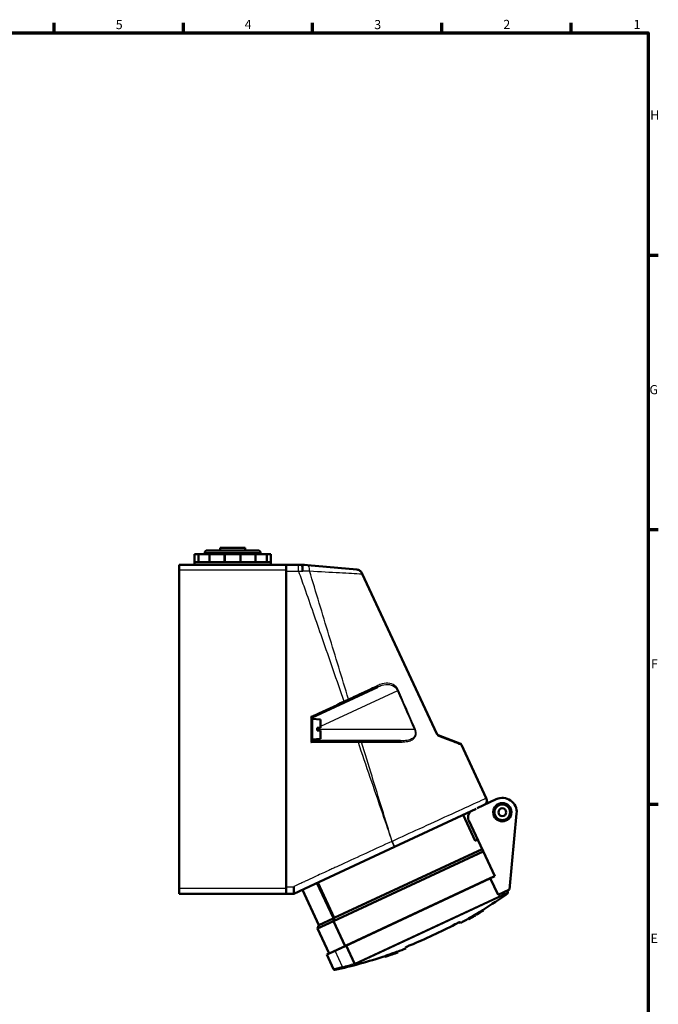
# Model space of a CAD drawing. Units: millimetres. Extents: x 0 to 594, y 0 to 841.
# Drawn here: x 333 to 578, y 449 to 826 of the extents above; entities that cross this region are included whole.
import ezdxf

# ---------------------------------------------------------------- set-up
doc = ezdxf.new("R2010")
doc.units = ezdxf.units.MM
for name, color, linetype, lineweight in [('Rahmen (ISO)', 7, 'Continuous', 70), ('Sichtbar (ISO)', 7, 'Continuous', 50), ('Skizziergeometrie (ISO)', 7, 'Continuous', 25)]:
    doc.layers.add(name, color=color, linetype=linetype, lineweight=lineweight)
doc.layers.add('Sichtbar schmal (ISO)', color=8, linetype='Continuous', lineweight=25, true_color=0x808080)
doc.styles.add('Arial 3_5', font='arial.ttf')

# ---------------------------------------------------------------- blocks, each defined once
blk = doc.blocks.new('Ränder Standardrahmen')
at = {"layer": 'Rahmen (ISO)'}
for p, q in [((346.5, 821), (346.5, 824.9)), ((396, 821), (396, 824.9)), ((445.5, 821), (445.5, 824.9)), ((495, 821), (495, 824.9)), ((544.5, 821), (544.5, 824.9)), ((574, 735.88), (577.9, 735.88)), ((574, 630.75), (577.9, 630.75)), ((574, 525.62), (577.9, 525.62))]:
    blk.add_line(p, q, dxfattribs=at)
at = {"layer": 'Rahmen (ISO)', "flags": 128}
blk.add_lwpolyline([(20, 20), (20, 821), (574, 821), (574, 20), (20, 20)], dxfattribs=at)
at = {"layer": 'Skizziergeometrie (ISO)', "char_height": 3.5, "attachment_point": 7, "style": 'Arial 3_5'}
for s, insert in [('4', (419.46, 821.4)), ('3', (469.11, 821.34)), ('2', (518.54, 821.4)), ('1', (568.45, 821.4)), ('5', (370.1, 821.34)), ('H', (574.8, 786.69)), ('G', (574.52, 681.5)), ('F', (575.08, 576.44)), ('E', (574.92, 471.31))]:
    blk.add_mtext(s, dxfattribs=dict(at, insert=insert))

msp = doc.modelspace()

# ---------------------------------------------------------------- linework, layer by layer
at = {"layer": 'Sichtbar (ISO)'}
for p, q in [((405.17, 622.77), (424.57, 622.77)), ((410.12, 623.77), (419.62, 623.77)), ((410.12, 622.77), (410.12, 623.77)), ((419.62, 622.77), (419.62, 623.77)), ((400.27, 621.27), (401.83, 621.27)), ((400.27, 618.27), (400.27, 621.27)), ((401.83, 621.27), (406.07, 621.27)), ((401.83, 618.27), (401.83, 621.27)), ((404.17, 621.27), (404.17, 621.77)), ((406.07, 621.27), (411.67, 621.27)), ((406.07, 618.27), (406.07, 621.27)), ((411.87, 621.27), (411.67, 621.27)), ((411.87, 618.27), (411.87, 621.27)), ((411.87, 621.27), (417.87, 621.27)), ((418.07, 621.27), (417.87, 621.27)), ((417.87, 618.27), (417.87, 621.27)), ((418.07, 621.27), (423.67, 621.27)), ((423.67, 621.27), (427.92, 621.27)), ((423.67, 618.27), (423.67, 621.27)), ((425.57, 621.27), (425.57, 621.77)), ((427.92, 621.27), (429.47, 621.27)), ((427.92, 618.27), (427.92, 621.27)), ((429.47, 618.27), (429.47, 621.27)), ((394.37, 615.27), (394.37, 617.27)), ((435.37, 617.27), (394.37, 617.27)), ((394.37, 493.27), (394.37, 615.27)), ((400.27, 618.27), (402.23, 618.27)), ((400.27, 617.27), (400.27, 618.27)), ((402.23, 618.27), (407.57, 618.27)), ((407.57, 618.27), (414.87, 618.27)), ((414.87, 618.27), (422.17, 618.27)), ((422.17, 618.27), (427.52, 618.27)), ((427.52, 618.27), (429.47, 618.27)), ((429.47, 617.27), (429.47, 618.27)), ((435.37, 617.27), (435.37, 615.27)), ((438.36, 617.27), (435.37, 617.27)), ((435.37, 615.27), (435.37, 493.27)), ((440.12, 617.27), (438.36, 617.27)), ((441.37, 617.27), (440.12, 617.27)), ((441.37, 617.27), (441.37, 617.27)), ((442.37, 617.18), (441.37, 617.27)), ((443.6, 617.07), (442.37, 617.18)), ((462.4, 615.43), (443.6, 617.07)), ((435.37, 614.77), (435.37, 493.77)), ((464.51, 613.85), (464.45, 613.99)), ((493.11, 552.54), (464.51, 613.85)), ((459.35, 565.29), (470.41, 570.44)), ((445.37, 558.77), (457.69, 564.51)), ((457.69, 564.51), (459.35, 565.29)), ((445.37, 549.77), (445.37, 558.77)), ((445.37, 558.77), (445.37, 558.77)), ((448.47, 557.99), (445.37, 558.27)), ((447.22, 554.77), (447.22, 553.77)), ((448.47, 557.99), (448.47, 554.77)), ((448.47, 553.77), (448.47, 550.54)), ((501.93, 548.81), (493.65, 552.03)), ((448.47, 550.54), (445.37, 550.27)), ((445.37, 549.77), (445.37, 549.77)), ((462.88, 549.77), (445.37, 549.77)), ((464.21, 549.77), (462.88, 549.77)), ((479.19, 549.77), (464.21, 549.77)), ((502.48, 548.3), (512.03, 527.82)), ((508.55, 524.05), (515.84, 527.45)), ((513.24, 526.24), (512.11, 526.34)), ((476.87, 509.22), (508.1, 523.78)), ((507.76, 511.55), (503.13, 521.47)), ((520.93, 492.86), (523.64, 521.96)), ((515.25, 497.94), (505.32, 519.24)), ((442.37, 493.13), (476.83, 509.2)), ((476.83, 509.2), (476.87, 509.22)), ((508.7, 511.99), (507.76, 511.55)), ((453.49, 480.73), (510.82, 507.46)), ((453.81, 481.98), (510.39, 508.36)), ((457.93, 471.21), (515.25, 497.94)), ((513.56, 497.15), (515.25, 497.94)), ((447.5, 495.52), (453.81, 481.98)), ((458.33, 471.39), (513.56, 497.15)), ((512.08, 496.46), (512.08, 496.46)), ((516.52, 490.81), (513.56, 497.15)), ((394.37, 491.27), (394.37, 493.27)), ((394.37, 491.27), (435.37, 491.27)), ((435.37, 493.27), (435.37, 491.27)), ((435.37, 491.27), (438.37, 491.27)), ((435.37, 491.27), (438.37, 491.27)), ((438.37, 494), (438.37, 493.77)), ((438.37, 491.3), (438.37, 493.77)), ((438.37, 491.27), (442.37, 493.13)), ((438.37, 491.3), (438.37, 491.27)), ((438.37, 491.27), (438.37, 491.27)), ((447.9, 479.22), (441.59, 492.77)), ((516.52, 490.81), (520.93, 492.86)), ((520.03, 492.44), (520.27, 491.91)), ((507.74, 483.25), (507.87, 482.98)), ((507.74, 483.24), (507.87, 482.97)), ((507.87, 482.96), (507.87, 482.98)), ((508.21, 483.53), (508.33, 483.26)), ((508.33, 483.26), (508.34, 483.25)), ((508.34, 483.25), (508.34, 483.24)), ((508.92, 483.6), (508.92, 483.61)), ((510.76, 485.1), (510.89, 484.83)), ((510.77, 485.08), (510.9, 484.8)), ((510.89, 484.82), (510.89, 484.83)), ((510.89, 484.82), (510.9, 484.81)), ((510.9, 484.8), (510.9, 484.81)), ((447.42, 477.9), (453.49, 480.73)), ((447.9, 479.22), (447.42, 477.9)), ((447.9, 479.22), (453.34, 481.76)), ((453.49, 480.73), (457.93, 471.21)), ((502.1, 480.02), (501.93, 480.38)), ((505.15, 481.74), (505.28, 481.47)), ((505.28, 481.47), (505.29, 481.46)), ((505.88, 481.8), (505.87, 481.81)), ((507.28, 482.63), (507.29, 482.62)), ((451.86, 468.38), (447.42, 477.9)), ((461.2, 472.73), (461.2, 472.73)), ((462.65, 473.41), (462.65, 473.41)), ((454.08, 469.41), (450.91, 467.93)), ((453.51, 462.36), (450.91, 467.93)), ((451.86, 468.38), (457.93, 471.21)), ((458.33, 471.39), (454.08, 469.41)), ((456.34, 470.47), (456.34, 470.47)), ((458.33, 471.39), (461.52, 464.54)), ((477.37, 468.52), (477.37, 468.52)), ((478.1, 468.78), (477.97, 469.05)), ((481.08, 470.66), (481.25, 470.3)), ((473.36, 467.11), (473.23, 467.38)), ((474.09, 467.36), (474.09, 467.36))]:
    msp.add_line(p, q, dxfattribs=at)
for radius in [3.5, 3, 1.5]:
    msp.add_circle((518.16, 522.47), radius, dxfattribs=at)
for centre, radius, start, end in [((405.17, 621.77), 1, 90, 180), ((424.57, 621.77), 1, 0, 90), ((501.57, 547.88), 1, 25, 68.7455), ((518.16, 522.47), 5.5, 354.6868, 115), ((508.04, 520.51), 3, 126.2682, 205), ((415.76, 637.96), 180, 301.86, 305.4314), ((519.82, 491.7), 0.5, 305.4314, 25), ((415.76, 637.96), 180.3, 300.5067, 300.7229), ((415.76, 637.96), 180, 300.7325, 300.9058), ((415.76, 637.96), 180.3, 300.896, 301.2252), ((415.76, 637.96), 179.97, 301.2366, 301.8612), ((415.76, 637.96), 180.27, 301.2262, 301.8497), ((415.76, 637.96), 180.28, 301.2287, 301.8493), ((415.76, 637.96), 180.3, 301.2281, 301.8486), ((415.76, 637.96), 180.3, 301.2252, 301.8485), ((415.79, 637.91), 180.24, 301.8485, 301.8486), ((415.76, 637.96), 179.45, 291.9654, 298.0346), ((415.76, 637.96), 180, 298.6631, 299.7802), ((415.76, 637.96), 180.3, 299.7722, 299.9882), ((415.76, 637.96), 180.3, 299.9882, 300.394), ((415.76, 637.96), 179.97, 300.1176, 300.3965), ((415.76, 637.96), 180.27, 300.109, 300.3875), ((415.76, 637.96), 180.28, 300.1087, 300.3872), ((415.76, 637.96), 180.3, 289.9828, 290.2237), ((415.76, 637.96), 180, 290.2198, 291.3369), ((415.76, 637.96), 180, 282.2877, 288.6206), ((415.76, 637.96), 180.3, 288.6352, 288.8767), ((453.96, 462.57), 0.5, 205, 282.2877)]:
    msp.add_arc(centre, radius, start, end, dxfattribs=at)
for points, knots in [([(441.61, 614.87), (441.61, 614.88), (441.61, 614.88), (441.62, 615.19), (441.63, 615.49), (441.62, 616.05), (441.6, 616.31), (441.56, 616.76), (441.53, 616.94), (441.46, 617.19), (441.42, 617.26), (441.37, 617.27)], [-0.3804717, -0.3804717, -0.3804717, -0.3804717, -0.3787188, -0.3787188, -0.2870048, -0.2870048, -0.1951048, -0.1951048, -0.0975299, -0.0975299, 0, 0, 0, 0]), ([(464.45, 613.99), (464.35, 614.22), (464.21, 614.42), (463.79, 614.89), (463.47, 615.12), (462.89, 615.35), (462.64, 615.41), (462.4, 615.43)], [0, 0, 0, 0, 0.0445018, 0.0445018, 0.1157046, 0.1157046, 0.1619135, 0.1619135, 0.1619135, 0.1619135]), ([(444.88, 559.08), (444.88, 559.08), (444.88, 559.08), (444.93, 559.06), (444.97, 559.03), (445.04, 558.98), (445.08, 558.95), (445.17, 558.9), (445.22, 558.87), (445.3, 558.82), (445.33, 558.8), (445.36, 558.77), (445.37, 558.77), (445.37, 558.77)], [-0.00037497, -0.00037497, -0.00037497, -0.00037497, 0, 0, 0.01455802, 0.01455802, 0.02887243, 0.02887243, 0.05022725, 0.05022725, 0.06839286, 0.06839286, 0.08512471, 0.08512471, 0.08512471, 0.08512471]), ([(493.65, 552.03), (493.56, 552.07), (493.46, 552.12), (493.26, 552.29), (493.17, 552.4), (493.11, 552.54)], [-0.1818052, -0.1818052, -0.1818052, -0.1818052, -0.0909026, -0.0909026, 0, 0, 0, 0]), ([(444.88, 549.27), (444.88, 549.27), (444.88, 549.27), (444.93, 549.32), (444.99, 549.37), (445.08, 549.47), (445.13, 549.51), (445.22, 549.6), (445.26, 549.65), (445.32, 549.71), (445.34, 549.73), (445.37, 549.76), (445.37, 549.76), (445.37, 549.77)], [-0.09412707, -0.09412707, -0.09412707, -0.09412707, -0.09368401, -0.09368401, -0.07246218, -0.07246218, -0.05218059, -0.05218059, -0.0303327, -0.0303327, -0.01406696, -0.01406696, 0, 0, 0, 0]), ([(512.03, 527.82), (512.12, 527.62), (512.18, 527.41), (512.22, 526.98), (512.21, 526.77), (512.13, 526.35), (512.05, 526.15), (511.83, 525.78), (511.69, 525.61), (511.51, 525.45), (511.49, 525.43), (511.47, 525.41)], [0, 0, 0, 0, 0.0647897, 0.0647897, 0.1284788, 0.1284788, 0.1922075, 0.1922075, 0.2559347, 0.2559347, 0.2648388, 0.2648388, 0.2648388, 0.2648388]), ([(506.82, 482.73), (506.94, 482.8), (507.06, 482.86), (507.28, 482.99), (507.38, 483.05), (507.55, 483.15), (507.62, 483.19), (507.69, 483.23), (507.71, 483.24), (507.73, 483.25), (507.74, 483.25), (507.74, 483.25)], [0, 0, 0, 0, 0.0412224, 0.0412224, 0.0825562, 0.0825562, 0.1241328, 0.1241328, 0.1441165, 0.1441165, 0.1646538, 0.1646538, 0.1646538, 0.1646538]), ([(506.95, 482.45), (507.01, 482.49), (507.08, 482.53), (507.21, 482.61), (507.27, 482.64), (507.44, 482.74), (507.54, 482.8), (507.7, 482.89), (507.76, 482.92), (507.84, 482.97), (507.86, 482.98), (507.87, 482.98)], [-0.1644985, -0.1644985, -0.1644985, -0.1644985, -0.1413881, -0.1413881, -0.1189517, -0.1189517, -0.0773709, -0.0773709, -0.0383417, -0.0383417, 0, 0, 0, 0]), ([(508.21, 483.53), (508.21, 483.53), (508.23, 483.55), (508.31, 483.6), (508.37, 483.64), (508.53, 483.74), (508.63, 483.8), (508.79, 483.9), (508.85, 483.93), (508.96, 484), (509.03, 484.04), (509.09, 484.08)], [0, 0, 0, 0, 0.0404841, 0.0404841, 0.0807771, 0.0807771, 0.1219991, 0.1219991, 0.1428337, 0.1428337, 0.1642594, 0.1642594, 0.1642594, 0.1642594]), ([(508.33, 483.26), (508.33, 483.26), (508.34, 483.26), (508.36, 483.28), (508.38, 483.29), (508.45, 483.34), (508.52, 483.38), (508.69, 483.48), (508.78, 483.54), (508.99, 483.67), (509.1, 483.74), (509.21, 483.8)], [-0.1642026, -0.1642026, -0.1642026, -0.1642026, -0.1421567, -0.1421567, -0.1207757, -0.1207757, -0.0794367, -0.0794367, -0.0396517, -0.0396517, 0, 0, 0, 0]), ([(509.23, 483.78), (509.17, 483.74), (509.1, 483.7), (508.99, 483.63), (508.93, 483.6), (508.77, 483.5), (508.67, 483.44), (508.51, 483.35), (508.45, 483.31), (508.36, 483.26), (508.34, 483.25), (508.34, 483.25)], [-0.1641514, -0.1641514, -0.1641514, -0.1641514, -0.1427356, -0.1427356, -0.1219405, -0.1219405, -0.0807683, -0.0807683, -0.0405003, -0.0405003, 0, 0, 0, 0]), ([(509.23, 483.8), (509.21, 483.79), (509.19, 483.77), (509.15, 483.75), (509.13, 483.74), (509.07, 483.7), (509.04, 483.68), (508.98, 483.65), (508.96, 483.63), (508.92, 483.61), (508.92, 483.61), (508.92, 483.61)], [-0.0585117, -0.0585117, -0.0585117, -0.0585117, -0.05130733, -0.05130733, -0.04429175, -0.04429175, -0.02962987, -0.02962987, -0.01492726, -0.01492726, 0, 0, 0, 0]), ([(508.92, 483.6), (508.92, 483.6), (508.92, 483.6), (508.93, 483.61), (508.94, 483.61), (508.97, 483.63), (508.99, 483.64), (509.05, 483.67), (509.08, 483.69), (509.16, 483.74), (509.19, 483.76), (509.23, 483.78)], [-0.05838923, -0.05838923, -0.05838923, -0.05838923, -0.05010774, -0.05010774, -0.04210048, -0.04210048, -0.02742437, -0.02742437, -0.01362751, -0.01362751, 0, 0, 0, 0]), ([(453.8, 481.95), (453.71, 481.61), (453.63, 481.25), (453.52, 480.84), (453.51, 480.78), (453.49, 480.73)], [3.0140481, 3.0140481, 3.0140481, 3.0140481, 3.1488749, 3.1488749, 3.1692293, 3.1692293, 3.1692293, 3.1692293]), ([(500.1, 479.56), (500.1, 479.56), (500.1, 479.56), (500.33, 479.68), (500.56, 479.8), (501, 480.02), (501.21, 480.12), (501.37, 480.19), (501.53, 480.26), (501.67, 480.32), (501.87, 480.39), (501.92, 480.4), (501.93, 480.38), (501.93, 480.38), (501.93, 480.38)], [-0.1507566, -0.1507566, -0.1507566, -0.1507566, -0.1506176, -0.1506176, -0.0753088, -0.0753088, 0, 0, 0, 0.0753454, 0.0753454, 0.1506908, 0.1506908, 0.1508299, 0.1508299, 0.1508299, 0.1508299]), ([(505.15, 481.74), (505.15, 481.74), (505.17, 481.76), (505.26, 481.81), (505.32, 481.85), (505.48, 481.94), (505.57, 482), (505.74, 482.1), (505.8, 482.13), (505.93, 482.21), (506, 482.25), (506.06, 482.28)], [0, 0, 0, 0, 0.0383583, 0.0383583, 0.0774642, 0.0774642, 0.1191377, 0.1191377, 0.1415288, 0.1415288, 0.1645717, 0.1645717, 0.1645717, 0.1645717]), ([(505.28, 481.47), (505.28, 481.47), (505.29, 481.48), (505.31, 481.49), (505.33, 481.5), (505.4, 481.54), (505.46, 481.59), (505.63, 481.69), (505.74, 481.75), (505.96, 481.88), (506.07, 481.94), (506.19, 482.01)], [-0.1647203, -0.1647203, -0.1647203, -0.1647203, -0.1441705, -0.1441705, -0.1241608, -0.1241608, -0.0825071, -0.0825071, -0.041156, -0.041156, 0, 0, 0, 0]), ([(506.2, 482), (506.17, 481.99), (506.15, 481.97), (506.1, 481.95), (506.08, 481.93), (506.02, 481.9), (505.98, 481.88), (505.93, 481.84), (505.91, 481.83), (505.88, 481.81), (505.87, 481.81), (505.87, 481.81)], [-0.05836125, -0.05836125, -0.05836125, -0.05836125, -0.04994231, -0.04994231, -0.04180805, -0.04180805, -0.02710912, -0.02710912, -0.01343039, -0.01343039, 0, 0, 0, 0]), ([(507.28, 482.63), (507.28, 482.63), (507.28, 482.63), (507.27, 482.63), (507.26, 482.62), (507.24, 482.61), (507.21, 482.6), (507.15, 482.56), (507.12, 482.54), (507.04, 482.49), (507, 482.47), (506.95, 482.44)], [-0.05844591, -0.05844591, -0.05844591, -0.05844591, -0.05130078, -0.05130078, -0.04434052, -0.04434052, -0.02991776, -0.02991776, -0.01512748, -0.01512748, 0, 0, 0, 0]), ([(506.98, 482.44), (507.04, 482.47), (507.1, 482.51), (507.2, 482.57), (507.25, 482.59), (507.29, 482.62)], [-0.16410762, -0.16410762, -0.16410762, -0.16410762, -0.14282568, -0.14282568, -0.12776, -0.12776, -0.12776, -0.12776]), ([(481.08, 470.66), (481.08, 470.66), (481.08, 470.66), (481.08, 470.68), (481.11, 470.71), (481.29, 470.82), (481.43, 470.89), (481.59, 470.97), (481.75, 471.04), (481.95, 471.14), (482.4, 471.33), (482.65, 471.44), (482.88, 471.53)], [-0.1508299, -0.1508299, -0.1508299, -0.1508299, -0.1506908, -0.1506908, -0.0753454, -0.0753454, 0, 0, 0, 0.0753786, 0.0753786, 0.1507572, 0.1507572, 0.1507572, 0.1507572]), ([(477.97, 469.05), (477.97, 469.06), (477.93, 469.05), (477.78, 468.99), (477.62, 468.94), (477.24, 468.81), (477, 468.72), (476.44, 468.53), (476.13, 468.42), (475.54, 468.21), (475.21, 468.1), (474.61, 467.88), (474.33, 467.78), (473.87, 467.62), (473.66, 467.54), (473.36, 467.44), (473.27, 467.4), (473.24, 467.39), (473.24, 467.39), (473.23, 467.38), (473.23, 467.38)], [-0.7305206, -0.7305206, -0.7305206, -0.7305206, -0.6610359, -0.6610359, -0.566898, -0.566898, -0.4722655, -0.4722655, -0.3776329, -0.3776329, -0.282977, -0.282977, -0.188321, -0.188321, -0.0941605, -0.0941605, 0, 0, 0, 0.0246497, 0.0246497, 0.0246497, 0.0246497]), ([(473.37, 467.11), (473.35, 467.11), (473.36, 467.11), (473.37, 467.12), (473.4, 467.13), (473.49, 467.16), (473.79, 467.27), (473.99, 467.34), (474.45, 467.51), (474.74, 467.61), (475.34, 467.82), (475.66, 467.94), (476.25, 468.15), (476.57, 468.26), (477.12, 468.45), (477.37, 468.54), (477.75, 468.67), (477.9, 468.72), (478.09, 468.78), (478.11, 468.79), (478.09, 468.78)], [-0.0487242, -0.0487242, -0.0487242, -0.0487242, 0, 0, 0, 0.0941605, 0.0941605, 0.1883211, 0.1883211, 0.2829754, 0.2829754, 0.3776298, 0.3776298, 0.4722607, 0.4722607, 0.5668917, 0.5668917, 0.6610297, 0.6610297, 0.7551677, 0.7551677, 0.7551677, 0.7551677]), ([(477.37, 468.52), (477.4, 468.53), (477.39, 468.53), (477.28, 468.49), (477.18, 468.45), (476.93, 468.37), (476.77, 468.31), (476.38, 468.18), (476.17, 468.1), (475.76, 467.96), (475.53, 467.88), (475.1, 467.73), (474.9, 467.65), (474.57, 467.54), (474.42, 467.48), (474.19, 467.4), (474.12, 467.37), (474.07, 467.35), (474.07, 467.35), (474.09, 467.36)], [0, 0, 0, 0, 0.0658907, 0.0658907, 0.1317815, 0.1317815, 0.1980135, 0.1980135, 0.2642455, 0.2642455, 0.3305093, 0.3305093, 0.396773, 0.396773, 0.4626952, 0.4626952, 0.5286173, 0.5286173, 0.5770593, 0.5770593, 0.5770593, 0.5770593]), ([(474.12, 467.37), (474.16, 467.38), (474.19, 467.4), (474.46, 467.49), (474.75, 467.58), (475.35, 467.79), (475.68, 467.91), (476.27, 468.12), (476.58, 468.23), (477.03, 468.39), (477.2, 468.45), (477.34, 468.51)], [-0.5819886, -0.5819886, -0.5819886, -0.5819886, -0.5667034, -0.5667034, -0.4720127, -0.4720127, -0.3773219, -0.3773219, -0.2827765, -0.2827765, -0.2222696, -0.2222696, -0.2222696, -0.2222696]), ([(462.05, 464.22), (462.05, 464.22), (462.05, 464.22), (462.02, 464.21), (461.98, 464.21), (461.92, 464.21), (461.89, 464.22), (461.8, 464.24), (461.75, 464.27), (461.65, 464.34), (461.61, 464.39), (461.56, 464.46), (461.54, 464.49), (461.53, 464.52)], [-0.16412616, -0.16412616, -0.16412616, -0.16412616, -0.16378255, -0.16378255, -0.15198202, -0.15198202, -0.14026388, -0.14026388, -0.11973683, -0.11973683, -0.10077683, -0.10077683, -0.09108175, -0.09108175, -0.09108175, -0.09108175])]:
    msp.add_open_spline(points, degree=3, knots=knots, dxfattribs=at)
for points, weights in [([(447.22, 554.77), (447.86, 554.77), (448.47, 554.77)], [1, 1.00010630931, 1]), ([(448.47, 553.77), (447.86, 553.77), (447.22, 553.77)], [1, 1.00010630944, 1]), ([(453.34, 481.76), (453.57, 481.86), (453.8, 481.95)], [1.0423749074, 1.0423749074, 1.04059553783]), ([(453.81, 481.98), (453.81, 481.96), (453.8, 481.95)], [1, 1.00000255405, 1.00000500163])]:
    msp.add_rational_spline(points, weights, degree=2, dxfattribs=at)
for points in [[(507.87, 482.97), (507.87, 482.97), (507.87, 482.97), (507.87, 482.97)], [(461.53, 464.52), (461.53, 464.53), (461.52, 464.54), (461.52, 464.54)]]:
    msp.add_open_spline(points, degree=3, dxfattribs=at)
at = {"layer": 'Sichtbar schmal (ISO)'}
for p, q in [((425.57, 621.77), (404.17, 621.77)), ((411.67, 618.27), (411.67, 621.27)), ((418.07, 618.27), (418.07, 621.27)), ((394.37, 615.27), (435.37, 615.27)), ((478.02, 569.03), (448.47, 555.25)), ((478.34, 569.16), (478.02, 569.03)), ((447.44, 554.77), (447.22, 554.66)), ((447.22, 554.27), (484.47, 554.27)), ((484.78, 554.4), (484.47, 554.27)), ((453.34, 481.76), (447.03, 495.3)), ((435.37, 493.27), (394.37, 493.27)), ((461.53, 464.52), (520.27, 491.91)), ((520.11, 491.29), (462.05, 464.22)), ((509.09, 484.08), (509.21, 483.8)), ((509.23, 483.8), (509.23, 483.78)), ((506.06, 482.28), (506.19, 482.01)), ((506.82, 482.73), (506.95, 482.45)), ((506.97, 482.46), (506.98, 482.44)), ((458.61, 471.53), (458.61, 471.53)), ((456.94, 463.28), (454.08, 469.41))]:
    msp.add_line(p, q, dxfattribs=at)
for centre, major_axis, ratio, start_param, end_param in [((440.12, 614.77), (0, 2.5), 0.002895, 4.708046, 6.283185), ((443.38, 614.58), (0.22, 2.49), 0.376202, 4.873016, 6.283185), ((463.54, 613.57), (0.906, 0.423), 0.157238, 0, 0.531862), ((463.61, 613.43), (0.906, 0.423), 0.033784, 5.727812, 6.283185), ((470.2, 570.9), (0.211, -0.453), 0.528139, 0, 1.546225), ((459.14, 565.74), (0.211, -0.453), 0.206808, 0, 1.541913), ((457.48, 564.96), (0.211, -0.453), 0.015208, 0, 1.561876), ((492.2, 552.12), (0.906, 0.423), 0.015393, 5.701229, 6.283185), ((493.29, 551.1), (0.363, 0.932), 0.746426, 5.365908, 6.283185), ((462.88, 549.27), (0, 0.5), 0.018566, 4.711022, 6.283185), ((464.21, 549.27), (0, 0.5), 0.143349, 4.753908, 6.283185), ((479.19, 549.27), (0, 0.5), 0.469661, 4.907295, 6.283185), ((405.11, 632.99), (75.23, -161.34), 0.866025, 6.121951, 6.152673), ((405.31, 633.09), (75.44, -161.79), 0.866025, 6.121951, 6.15384), ((457.16, 463.39), (0.124, -0.484), 0.493515, 4.804811, 6.24712)]:
    msp.add_ellipse(centre, major_axis=major_axis, ratio=ratio, start_param=start_param, end_param=end_param, dxfattribs=at)
for points, knots in [([(440.13, 614.76), (440.38, 614.78), (440.64, 614.8), (441.12, 614.83), (441.34, 614.85), (441.58, 614.87), (441.6, 614.87), (441.61, 614.87)], [-0.328332, -0.328332, -0.328332, -0.328332, -0.2700531, -0.2700531, -0.21752, -0.21752, -0.2142643, -0.2142643, -0.2142643, -0.2142643]), ([(441.61, 614.87), (441.74, 614.87), (441.87, 614.87), (442.08, 614.88), (442.17, 614.88), (442.3, 614.88), (442.33, 614.88), (442.37, 614.88)], [-0.22055295, -0.22055295, -0.22055295, -0.22055295, -0.19050869, -0.19050869, -0.16934105, -0.16934105, -0.16039192, -0.16039192, -0.16039192, -0.16039192]), ([(442.37, 614.88), (442.51, 614.88), (442.65, 614.88), (443.07, 614.89), (443.35, 614.89), (443.87, 614.89), (444.11, 614.9), (444.34, 614.9)], [-0.1603919, -0.1603919, -0.1603919, -0.1603919, -0.1270058, -0.1270058, -0.0592694, -0.0592694, 0, 0, 0, 0]), ([(444.34, 614.9), (448.43, 614.67), (452.34, 614.45), (459.08, 614.08), (461.98, 613.91), (464.39, 613.77)], [-10.069599, -10.069599, -10.069599, -10.069599, -8.810899, -8.810899, -7.617391, -7.617391, -7.617391, -7.617391]), ([(459.24, 565.77), (456.75, 573.95), (454.26, 582.13), (449.29, 598.5), (446.8, 606.69), (444.34, 614.9)], [-5.374935, -5.374935, -5.374935, -5.374935, -2.812042, -2.812042, -0.246737, -0.246737, -0.246737, -0.246737]), ([(462.4, 615.43), (462.63, 615.41), (462.85, 615.35), (463.39, 615.12), (463.68, 614.9), (464.07, 614.43), (464.2, 614.23), (464.29, 614.01)], [-0.1619135, -0.1619135, -0.1619135, -0.1619135, -0.1157046, -0.1157046, -0.0445018, -0.0445018, 0, 0, 0, 0]), ([(435.37, 614.77), (435.94, 614.76), (436.5, 614.76), (437.5, 614.76), (437.93, 614.76), (438.36, 614.76)], [-0.4757926, -0.4757926, -0.4757926, -0.4757926, -0.3068862, -0.3068862, -0.1766229, -0.1766229, -0.1766229, -0.1766229]), ([(438.36, 614.76), (438.44, 614.76), (438.51, 614.76), (438.9, 614.76), (439.22, 614.76), (439.74, 614.76), (439.93, 614.76), (440.13, 614.76)], [-0.1766229, -0.1766229, -0.1766229, -0.1766229, -0.1546326, -0.1546326, -0.0594741, -0.0594741, 0, 0, 0, 0]), ([(464.29, 614.01), (464.31, 613.97), (464.32, 613.93), (464.36, 613.85), (464.37, 613.81), (464.39, 613.77)], [-0.01573868, -0.01573868, -0.01573868, -0.01573868, -0.00786934, -0.00786934, 0, 0, 0, 0]), ([(464.39, 613.77), (469.15, 603.56), (473.91, 593.34), (483.43, 572.9), (488.2, 562.68), (492.96, 552.46)], [-6.766998, -6.766998, -6.766998, -6.766998, -3.383499, -3.383499, 0, 0, 0, 0]), ([(442.37, 608.41), (444.61, 602.06), (446.82, 595.71), (451.86, 581.23), (454.68, 573.1), (457.48, 564.96)], [0.795175, 0.795175, 0.795175, 0.795175, 2.812042, 2.812042, 5.394, 5.394, 5.394, 5.394]), ([(470.45, 571), (468.73, 570.19), (466.92, 569.35), (463.17, 567.6), (461.22, 566.69), (459.24, 565.77)], [-1.32241, -1.32241, -1.32241, -1.32241, -0.661205, -0.661205, 0, 0, 0, 0]), ([(470.41, 570.44), (470.98, 570.71), (471.55, 570.93), (473.05, 571.36), (474, 571.48), (475.75, 571.21), (476.57, 570.86), (477.55, 569.88), (477.83, 569.47), (478.02, 569.03)], [0, 0, 0, 0, 0.220477, 0.220477, 0.57324, 0.57324, 0.888997, 0.888997, 1.051105, 1.051105, 1.051105, 1.051105]), ([(478.34, 569.16), (478.12, 569.66), (477.82, 570.11), (476.78, 571.22), (475.91, 571.64), (474.1, 572), (473.13, 571.9), (471.6, 571.49), (471.02, 571.26), (470.45, 571)], [-1.051105, -1.051105, -1.051105, -1.051105, -0.888997, -0.888997, -0.57324, -0.57324, -0.220477, -0.220477, 0, 0, 0, 0]), ([(459.24, 565.77), (458.95, 565.64), (458.66, 565.5), (458.07, 565.23), (457.78, 565.1), (457.48, 564.96)], [-0.1853731, -0.1853731, -0.1853731, -0.1853731, -0.0925259, -0.0925259, 0, 0, 0, 0]), ([(478.02, 569.03), (479.09, 566.56), (480.16, 564.1), (482.31, 559.18), (483.39, 556.72), (484.47, 554.27)], [0, 0, 0, 0, 0.805321, 0.805321, 1.610643, 1.610643, 1.610643, 1.610643]), ([(484.78, 554.4), (483.7, 556.86), (482.62, 559.32), (480.48, 564.24), (479.41, 566.7), (478.34, 569.16)], [-1.610643, -1.610643, -1.610643, -1.610643, -0.805321, -0.805321, 0, 0, 0, 0]), ([(457.48, 564.96), (453.8, 563.24), (450.11, 561.52), (445.91, 559.57), (445.4, 559.32), (444.88, 559.08)], [-2.440029, -2.440029, -2.440029, -2.440029, -1.220015, -1.220015, -1.04927, -1.04927, -1.04927, -1.04927]), ([(444.88, 559.08), (444.88, 557.76), (444.88, 556.43), (444.88, 555.1), (444.88, 553.16), (444.88, 551.21), (444.88, 549.27)], [-6.2291565, -6.2291565, -6.2291565, -6.2291565, -5.8308866, -5.8308866, -5.8308866, -5.2473028, -5.2473028, -5.2473028, -5.2473028]), ([(484.47, 554.27), (484.65, 553.89), (484.78, 553.5), (484.9, 552.57), (484.81, 552.06), (484.38, 551.27), (484.07, 550.96), (483.29, 550.44), (482.78, 550.24), (481.53, 549.91), (480.76, 549.82), (479.71, 549.77), (479.45, 549.77), (479.19, 549.77)], [0, 0, 0, 0, 0.13617, 0.13617, 0.319629, 0.319629, 0.486881, 0.486881, 0.688986, 0.688986, 0.963262, 0.963262, 1.051906, 1.051906, 1.051906, 1.051906]), ([(479.42, 549.36), (479.69, 549.36), (479.95, 549.37), (481.01, 549.43), (481.79, 549.53), (483.05, 549.91), (483.56, 550.13), (484.36, 550.72), (484.67, 551.06), (485.11, 551.95), (485.2, 552.52), (485.09, 553.54), (484.96, 553.99), (484.78, 554.4)], [-1.051906, -1.051906, -1.051906, -1.051906, -0.963262, -0.963262, -0.688986, -0.688986, -0.486881, -0.486881, -0.319629, -0.319629, -0.13617, -0.13617, 0, 0, 0, 0]), ([(492.96, 552.46), (493.09, 552.19), (493.28, 551.96), (493.67, 551.63), (493.87, 551.52), (494.06, 551.45)], [0, 0, 0, 0, 0.0909026, 0.0909026, 0.1818052, 0.1818052, 0.1818052, 0.1818052]), ([(494.06, 551.45), (496.47, 550.55), (498.52, 549.78), (501.41, 548.7), (502.27, 548.38), (502.46, 548.3), (502.47, 548.3), (502.47, 548.3)], [-4.777092, -4.777092, -4.777092, -4.777092, -3.628937, -3.628937, -2.530037, -2.530037, -2.388514, -2.388514, -2.388514, -2.388514]), ([(444.88, 549.27), (445.98, 549.27), (447.07, 549.27), (453.07, 549.27), (457.98, 549.27), (462.89, 549.27)], [-1.801323, -1.801323, -1.801323, -1.801323, -1.473168, -1.473168, 0, 0, 0, 0]), ([(462.89, 549.27), (463.13, 549.27), (463.36, 549.27), (463.82, 549.28), (464.05, 549.28), (464.28, 549.29)], [-0.1329323, -0.1329323, -0.1329323, -0.1329323, -0.0660744, -0.0660744, 0, 0, 0, 0]), ([(462.89, 549.27), (464.42, 544.83), (465.94, 540.39), (469.06, 531.29), (470.66, 526.63), (472.25, 521.96)], [7.054066, 7.054066, 7.054066, 7.054066, 8.461267, 8.461267, 9.940595, 9.940595, 9.940595, 9.940595]), ([(464.28, 549.29), (466.92, 549.3), (469.53, 549.31), (474.6, 549.34), (477.07, 549.35), (479.42, 549.36)], [-1.584264, -1.584264, -1.584264, -1.584264, -0.792132, -0.792132, 0, 0, 0, 0]), ([(475.96, 511.32), (473.39, 519.62), (470.83, 527.93), (466.94, 540.59), (465.61, 544.94), (464.28, 549.29)], [-11.067556, -11.067556, -11.067556, -11.067556, -8.461267, -8.461267, -7.097131, -7.097131, -7.097131, -7.097131]), ([(512.03, 527.82), (512.03, 527.82), (512.03, 527.82), (512.03, 527.82), (512.03, 527.82), (511.59, 527.62), (509.89, 526.84), (508.62, 526.26), (504.53, 524.39), (501.23, 522.88), (494, 519.57), (490.22, 517.84), (482.89, 514.48), (479.42, 512.9), (475.96, 511.32)], [10.199843, 10.199843, 10.199843, 10.199843, 10.199967, 10.199967, 10.199967, 11.219917, 11.219917, 12.239862, 12.239862, 13.759878, 13.759878, 15.068894, 15.068894, 16.147207, 16.147207, 16.147207, 16.147207]), ([(475.89, 511.29), (472.66, 509.81), (469.42, 508.33), (462.95, 505.36), (459.72, 503.87), (456.48, 502.38), (456.27, 502.28), (456.05, 502.18), (455.49, 501.93), (455.14, 501.77), (454.29, 501.38), (453.79, 501.14), (452.75, 500.67), (452.22, 500.42), (450.95, 499.83), (450.21, 499.49), (448.61, 498.75), (447.75, 498.36), (445.83, 497.47), (444.77, 496.97), (443.26, 496.27), (442.82, 496.07), (442.37, 495.86)], [16.152339, 16.152339, 16.152339, 16.152339, 17.220418, 17.220418, 18.288512, 18.288512, 18.288512, 18.359917, 18.359917, 18.474164, 18.474164, 18.640442, 18.640442, 18.816394, 18.816394, 19.060798, 19.060798, 19.344241, 19.344241, 19.696138, 19.696138, 19.843106, 19.843106, 19.843106, 19.843106]), ([(475.96, 511.32), (475.95, 511.31), (475.93, 511.31), (475.91, 511.3), (475.9, 511.29), (475.89, 511.29)], [16.147206985, 16.147206985, 16.147206985, 16.147206985, 16.149772853, 16.149772853, 16.152338722, 16.152338722, 16.152338722, 16.152338722]), ([(442.37, 495.86), (441.75, 495.57), (441.13, 495.29), (439.8, 494.67), (439.09, 494.33), (438.37, 494)], [19.8431058, 19.8431058, 19.8431058, 19.8431058, 20.0480393, 20.0480393, 20.2843779, 20.2843779, 20.2843779, 20.2843779]), ([(438.37, 493.77), (437.87, 493.77), (437.37, 493.77), (436.87, 493.77), (436.62, 493.77), (436.37, 493.77), (435.87, 493.77), (435.62, 493.77), (435.37, 493.77)], [-0.3000154, -0.3000154, -0.3000154, -0.3000154, -0.1499397, -0.1499397, -0.1499397, -0.0749698, -0.0749698, 0, 0, 0, 0]), ([(456.94, 463.28), (456.55, 463.18), (456.18, 463.08), (455.29, 462.84), (454.82, 462.71), (453.97, 462.49), (453.66, 462.4), (453.52, 462.36), (453.51, 462.36), (453.51, 462.36)], [0, 0, 0, 0, 0.13018, 0.13018, 0.3384679, 0.3384679, 0.6092422, 0.6092422, 0.6841566, 0.6841566, 0.6841566, 0.6841566]), ([(454.07, 462.08), (454.07, 462.08), (454.08, 462.09), (454.21, 462.12), (454.5, 462.19), (455.3, 462.4), (455.74, 462.51), (456.57, 462.72), (456.91, 462.81), (457.28, 462.9)], [-0.6841566, -0.6841566, -0.6841566, -0.6841566, -0.6092422, -0.6092422, -0.3384679, -0.3384679, -0.13018, -0.13018, 0, 0, 0, 0])]:
    msp.add_open_spline(points, degree=3, knots=knots, dxfattribs=at)
for points in [[(440.13, 614.76), (440.88, 612.64), (441.63, 610.52), (442.37, 608.41)], [(472.25, 521.96), (473.47, 518.4), (474.68, 514.85), (475.89, 511.29)]]:
    msp.add_open_spline(points, degree=3, dxfattribs=at)
for points, weights in [([(476.83, 509.2), (476.84, 509.2), (476.45, 510.07), (475.89, 511.29)], [1, 0.80691018737, 0.80691018737, 1]), ([(475.96, 511.32), (476.51, 510.09), (476.89, 509.23), (476.87, 509.22)], [1, 0.807077802204, 0.807077802204, 1])]:
    msp.add_rational_spline(points, weights, degree=3, dxfattribs=at)

# ---------------------------------------------------------------- block references
msp.add_blockref('Ränder Standardrahmen', (0, 0))

doc.saveas('drawing.dxf')
